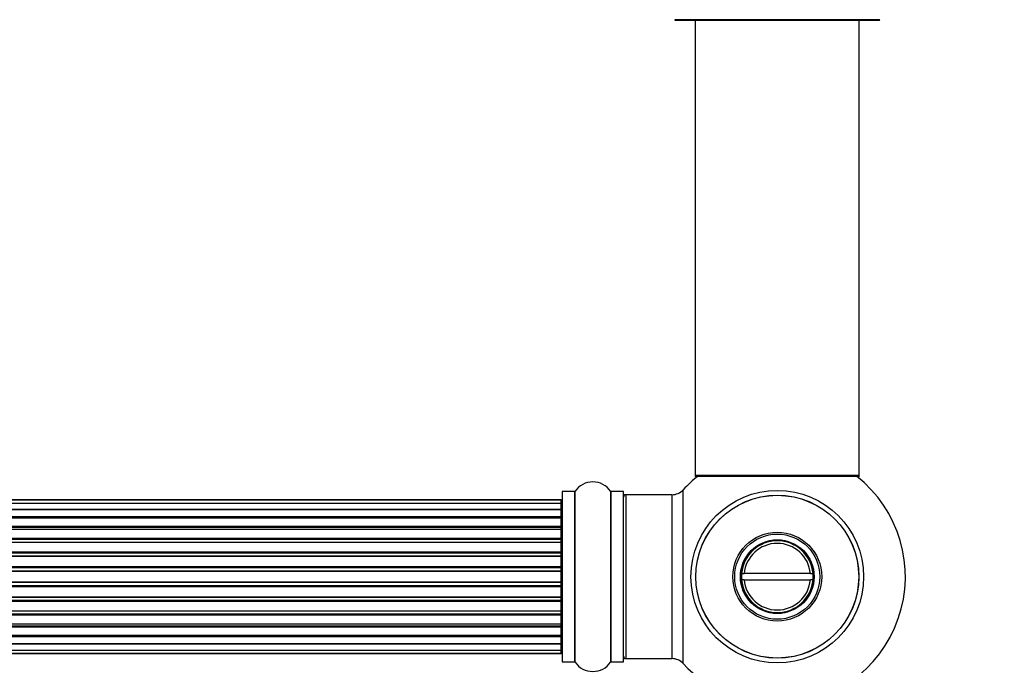
# Model space of a CAD drawing. Units: millimetres. Extents: x 0 to 1524, y 0 to 2657.
# Drawn here: x 974 to 1167, y 1078 to 1204 of the extents above; entities that cross this region are included whole.
import ezdxf
from ezdxf import colors
from ezdxf.entities.mleader import LeaderData, LeaderLine
from ezdxf.math import Vec2, Vec3

# ---------------------------------------------------------------- set-up
doc = ezdxf.new("R2010")
doc.units = ezdxf.units.MM
doc.layers.add('DV5_Défaut', color=7, linetype='Continuous')
doc.layers.add('Défaut', color=7, linetype='Continuous')

# ---------------------------------------------------------------- blocks, each defined once
blk = doc.blocks.new('_DOT')
at = {"color": 0}
blk.add_line((0, 0), (-1, 0), dxfattribs=at)
at = {"color": 0, "const_width": 0.333}
blk.add_lwpolyline([(-0.1665, 0, 1), (0.1665, 0, 1)], format="xyb", close=True, dxfattribs=at)
blk = doc.blocks.new('SE4')
at = {"layer": 'DV5_Défaut', "color": 7, "linetype": 'Continuous'}
for p, q in [((1142.36, 1204.18), (1102.36, 1204.18)), ((1102.46, 1204.08), (1142.26, 1204.08)), ((1106.36, 1204.08), (1106.36, 1115.18)), ((1138.36, 1115.18), (1138.36, 1204.08)), ((1138.36, 1115.18), (1106.36, 1115.18)), ((1106.36, 1115.18), (1106.36, 1115.03)), ((1106.84, 1115.03), (1106.36, 1115.03)), ((1106.46, 1115.08), (1138.26, 1115.08)), ((1106.46, 1114.93), (1106.71, 1114.93)), ((1138.36, 1115.03), (1137.88, 1115.03)), ((1138, 1114.93), (1138.26, 1114.93)), ((1138.36, 1115.03), (1138.36, 1115.18)), ((1080.36, 1111.98), (1080.36, 1078.88)), ((1080.46, 1078.78), (1080.46, 1112.08)), ((1082.8, 1112.08), (1080.46, 1112.08)), ((1082.8, 1112.08), (1082.8, 1078.78)), ((1082.89, 1078.74), (1082.89, 1112.12)), ((1089.83, 1112.12), (1089.83, 1078.74)), ((1089.91, 1078.78), (1089.91, 1112.08)), ((1092.26, 1112.08), (1089.91, 1112.08)), ((1092.26, 1112.08), (1092.26, 1078.78)), ((1092.36, 1078.88), (1092.36, 1111.98)), ((1092.56, 1111.33), (1092.56, 1111.43)), ((1092.86, 1111.43), (1092.56, 1111.43)), ((1092.86, 1079.43), (1092.86, 1111.43)), ((1101.79, 1111.43), (1092.86, 1111.43)), ((1101.79, 1111.43), (1101.79, 1079.43)), ((1103.99, 1078.46), (1103.99, 1112.39)), ((1080.16, 1110.43), (614.56, 1110.43)), ((1080.16, 1110.35), (614.56, 1110.35)), ((1080.16, 1109.74), (614.56, 1109.74)), ((1080.16, 1110.35), (1080.16, 1110.43)), ((1080.16, 1109.74), (1080.16, 1110.35)), ((1080.16, 1108.56), (1080.16, 1109.74)), ((614.56, 1108.56), (1080.16, 1108.56)), ((1080.16, 1108.55), (614.56, 1108.55)), ((614.56, 1107.17), (1080.16, 1107.17)), ((1080.16, 1107.17), (1080.16, 1108.55)), ((1080.16, 1107.17), (1080.16, 1106.92)), ((1080.16, 1106.92), (614.56, 1106.92)), ((1080.16, 1106.83), (614.56, 1106.83)), ((614.56, 1105.26), (1080.16, 1105.26)), ((1080.16, 1106.83), (1080.16, 1106.92)), ((1080.16, 1105.26), (1080.16, 1106.83)), ((1080.16, 1105.26), (1080.16, 1105.01)), ((1080.16, 1105.01), (614.56, 1105.01)), ((1080.16, 1104.66), (614.56, 1104.66)), ((1080.16, 1104.58), (1080.16, 1105.01)), ((1080.16, 1102.93), (1080.16, 1104.66)), ((614.56, 1102.93), (1080.16, 1102.93)), ((1080.16, 1102.68), (614.56, 1102.68)), ((614.56, 1102.18), (1080.16, 1102.18)), ((1080.16, 1102.12), (614.56, 1102.12)), ((1080.16, 1102.93), (1080.16, 1102.68)), ((1080.16, 1102.18), (1080.16, 1102.68)), ((1080.16, 1102.18), (1080.16, 1102.12)), ((1080.16, 1100.27), (1080.16, 1102.12)), ((614.56, 1100.27), (1080.16, 1100.27)), ((1080.16, 1100.03), (614.56, 1100.03)), ((614.56, 1099.48), (1080.16, 1099.48)), ((1080.16, 1099.34), (614.56, 1099.34)), ((1080.16, 1100.27), (1080.16, 1100.03)), ((1080.16, 1099.48), (1080.16, 1100.03)), ((1080.16, 1099.48), (1080.16, 1099.34)), ((1080.16, 1097.4), (1080.16, 1099.34)), ((614.56, 1097.4), (1080.16, 1097.4)), ((1080.16, 1097.4), (1080.16, 1097.18)), ((1080.16, 1097.18), (614.56, 1097.18)), ((614.56, 1096.6), (1080.16, 1096.6)), ((1080.16, 1096.42), (614.56, 1096.42)), ((1080.16, 1096.6), (1080.16, 1097.18)), ((1080.16, 1096.6), (1080.16, 1096.42)), ((1080.16, 1094.44), (1080.16, 1096.42)), ((1115.38, 1096.03), (1115.88, 1096.03)), ((1128.83, 1096.03), (1115.88, 1096.03)), ((1128.83, 1096.03), (1129.33, 1096.03)), ((614.56, 1094.44), (1080.16, 1094.44)), ((1080.16, 1094.26), (614.56, 1094.26)), ((614.56, 1093.68), (1080.16, 1093.68)), ((1080.16, 1094.44), (1080.16, 1094.26)), ((1080.16, 1093.68), (1080.16, 1094.26)), ((1080.16, 1093.68), (1080.16, 1093.46)), ((1115.88, 1094.83), (1115.38, 1094.83)), ((1115.88, 1094.83), (1128.83, 1094.83)), ((1129.33, 1094.83), (1128.83, 1094.83)), ((1080.16, 1093.46), (614.56, 1093.46)), ((1080.16, 1091.52), (1080.16, 1093.46)), ((614.56, 1091.52), (1080.16, 1091.52)), ((1080.16, 1091.38), (614.56, 1091.38)), ((614.56, 1090.83), (1080.16, 1090.83)), ((1080.16, 1090.59), (614.56, 1090.59)), ((1080.16, 1091.52), (1080.16, 1091.38)), ((1080.16, 1090.83), (1080.16, 1091.38)), ((1080.16, 1090.83), (1080.16, 1090.59)), ((1080.16, 1088.73), (1080.16, 1090.59)), ((614.56, 1088.73), (1080.16, 1088.73)), ((1080.16, 1088.68), (614.56, 1088.68)), ((614.56, 1088.18), (1080.16, 1088.18)), ((1080.16, 1087.93), (614.56, 1087.93)), ((1080.16, 1088.73), (1080.16, 1088.68)), ((1080.16, 1088.18), (1080.16, 1088.68)), ((1080.16, 1088.18), (1080.16, 1087.93)), ((1080.16, 1086.2), (1080.16, 1087.93)), ((614.56, 1086.2), (1080.16, 1086.2)), ((614.56, 1085.85), (1080.16, 1085.85)), ((1080.16, 1085.85), (1080.16, 1086.28)), ((1080.16, 1085.85), (1080.16, 1085.6)), ((1080.16, 1085.6), (614.56, 1085.6)), ((614.56, 1084.03), (1080.16, 1084.03)), ((614.56, 1083.93), (1080.16, 1083.93)), ((1080.16, 1084.03), (1080.16, 1085.6)), ((1080.16, 1083.93), (1080.16, 1084.03)), ((1080.16, 1083.93), (1080.16, 1083.69)), ((1080.16, 1083.69), (614.56, 1083.69)), ((1080.16, 1082.3), (614.56, 1082.3)), ((614.56, 1082.3), (1080.16, 1082.3)), ((1080.16, 1082.3), (1080.16, 1083.69)), ((1080.16, 1081.11), (1080.16, 1082.3)), ((614.56, 1081.11), (1080.16, 1081.11)), ((614.56, 1080.51), (1080.16, 1080.51)), ((614.56, 1080.43), (1080.16, 1080.43)), ((1080.16, 1080.51), (1080.16, 1081.11)), ((1080.16, 1080.51), (1080.16, 1080.43)), ((1080.46, 1078.78), (1082.8, 1078.78)), ((1089.91, 1078.78), (1092.26, 1078.78)), ((1092.56, 1079.43), (1092.56, 1079.53)), ((1092.56, 1079.43), (1092.86, 1079.43)), ((1092.86, 1079.43), (1101.79, 1079.43))]:
    blk.add_line(p, q, dxfattribs=at)
for radius in [16.85, 15.91, 15.89, 8.68, 8.31, 7.2, 7.1]:
    blk.add_circle((1122.36, 1095.43), radius, dxfattribs=at)
for centre, radius, start, end in [((1102.46, 1204.18), 0.1, 180.042, 270), ((1142.26, 1204.18), 0.1, 270, 359.958), ((1122.36, 1095.43), 25, 128.1867, 137.2679), ((1106.46, 1115.18), 0.1, 180, 270), ((1106.46, 1115.03), 0.1, 180, 270), ((1122.36, 1095.43), 25, 270, 51.8133), ((1138.26, 1115.18), 0.1, 270, 0), ((1138.26, 1115.03), 0.1, 270, 0), ((1086.36, 1109.69), 4.24, 34.9821, 145.0179), ((1080.46, 1111.98), 0.1, 90, 180), ((1082.8, 1112.18), 0.1, 270, 325.0179), ((1089.91, 1112.18), 0.1, 214.9821, 270), ((1092.26, 1111.98), 0.1, 0, 90), ((1092.86, 1110.93), 0.5, 90, 180), ((1092.56, 1111.23), 0.2, 90, 180), ((1101.79, 1114.43), 3, 270, 317.2679), ((1080.16, 1110.23), 0.2, 0, 90), ((1080.16, 1110.15), 0.2, 0, 90), ((1080.16, 1109.54), 0.2, 0, 90), ((1080.16, 1108.35), 0.2, 0, 90), ((1080.16, 1106.63), 0.2, 0, 90), ((1080.16, 1104.46), 0.2, 0, 90), ((1080.16, 1101.92), 0.2, 0, 90), ((1122.36, 1095.43), 7, 4.9171, 175.0829), ((1122.36, 1095.43), 6.5, 5.2964, 174.7036), ((1080.16, 1099.14), 0.2, 0, 90), ((1122.36, 1095.43), 7, 175.0829, 184.9171), ((1122.36, 1095.43), 7, 355.0829, 4.9171), ((1122.36, 1095.43), 7, 184.9171, 355.0829), ((1122.36, 1095.43), 6.5, 185.2964, 354.7036), ((1080.16, 1091.72), 0.2, 270, 0), ((1080.16, 1088.93), 0.2, 270, 0), ((1080.16, 1086.4), 0.2, 270, 0), ((1080.16, 1084.23), 0.2, 270, 0), ((1080.16, 1082.5), 0.2, 270, 0), ((1080.16, 1081.31), 0.2, 270, 0), ((1080.16, 1080.71), 0.2, 270, 0), ((1080.16, 1080.63), 0.2, 270, 0), ((1080.46, 1078.88), 0.1, 180, 270), ((1082.8, 1078.68), 0.1, 34.9821, 90), ((1086.36, 1081.16), 4.24, 214.9821, 325.0179), ((1089.91, 1078.68), 0.1, 90, 145.0179), ((1092.26, 1078.88), 0.1, 270, 0), ((1092.86, 1079.93), 0.5, 180, 270), ((1092.56, 1079.63), 0.2, 180, 270), ((1101.79, 1076.43), 3, 42.7321, 90), ((1122.36, 1095.43), 25, 222.7321, 270)]:
    blk.add_arc(centre, radius, start, end, dxfattribs=at)
for centre, major_axis, ratio, start_param, end_param in [((1080.16, 1108.59), (-0.2, 0), 0.187711, 1.570796, 3.141593), ((1080.16, 1107.24), (-0.2, 0), 0.387825, 1.570796, 3.141593), ((1080.16, 1106.76), (-0.2, 0), 0.821054, 3.141593, 4.712389), ((1080.16, 1105.38), (-0.2, 0), 0.570989, 1.570796, 3.141593), ((1080.16, 1104.87), (-0.2, 0), 0.684425, 3.141593, 4.712389), ((1080.16, 1103.07), (-0.2, 0), 0.729199, 1.570796, 3.141593), ((1080.16, 1102.58), (-0.2, 0), 0.517884, 3.141593, 4.712389), ((1080.16, 1102.08), (-0.2, 0), 0.4819, 3.141593, 4.712389), ((1080.16, 1100.44), (-0.2, 0), 0.855538, 1.570796, 3.141593), ((1080.16, 1099.97), (-0.2, 0), 0.328709, 3.141593, 4.712389), ((1080.16, 1099.42), (-0.2, 0), 0.289192, 3.141593, 4.712389), ((1080.16, 1097.58), (-0.2, 0), 0.944487, 1.570796, 3.141593), ((1080.16, 1097.16), (-0.2, 0), 0.125168, 3.141593, 4.712389), ((1080.16, 1096.59), (-0.2, 0), 0.083844, 3.141591, 4.712389), ((1080.16, 1096.22), (0.2, 0), 0.992157, 0, 1.570796), ((1080.16, 1094.64), (0.2, 0), 0.992157, 4.712389, 6.283185), ((1080.16, 1094.27), (0.2, 0), 0.083844, 4.712389, 6.283187), ((1080.16, 1093.7), (0.2, 0), 0.125168, 4.712389, 6.283185), ((1080.16, 1093.27), (0.2, 0), 0.944487, 0, 1.570796), ((1080.16, 1091.44), (0.2, 0), 0.289192, 4.712389, 6.283187), ((1080.16, 1090.89), (0.2, 0), 0.328709, 4.712389, 6.283185), ((1080.16, 1090.42), (0.2, 0), 0.855538, 0, 1.570796), ((1080.16, 1088.78), (0.2, 0), 0.4819, 4.712389, 6.283185), ((1080.16, 1088.28), (0.2, 0), 0.517884, 4.712389, 6.283185), ((1080.16, 1087.78), (0.2, 0), 0.729199, 0, 1.570796), ((1080.16, 1085.98), (0.2, 0), 0.684425, 4.712389, 6.283185), ((1080.16, 1085.48), (0.2, 0), 0.570989, 0, 1.570796), ((1080.16, 1084.1), (0.2, 0), 0.821054, 4.712389, 6.283185), ((1080.16, 1083.61), (0.2, 0), 0.387825, 6.283184, 7.853982), ((1080.16, 1082.26), (0.2, 0), 0.187711, 6.283184, 7.853982)]:
    blk.add_ellipse(centre, major_axis=major_axis, ratio=ratio, start_param=start_param, end_param=end_param, dxfattribs=at)

msp = doc.modelspace()

# ---------------------------------------------------------------- block references
at = {"layer": 'Défaut'}
msp.add_blockref('SE4', (0, 0), dxfattribs=at)

# ---------------------------------------------------------------- leaders
at = {"layer": 'Défaut', "color": 7, "linetype": 'Continuous'}
ml = msp.add_multileader_mtext('Standard', dxfattribs=at)
ml.set_content('{\\pxsm0.9;\\fSolid Edge ISO|b1||i0||c0|p34;\\W1.;07/03/2019\\P}', color=256)
ml.set_leader_properties()
ml.set_arrow_properties(name='DOT')
ml.build(insert=Vec2(0, 0))
ml.multileader.update_dxf_attribs({"leader_type": 0, "dogleg_length": 0, "arrow_head_size": 12})
ctx = ml.context
ctx.base_point, ctx.char_height, ctx.arrow_head_size, ctx.landing_gap_size = Vec3(1195.5, 2649.54), 12, 12, 4.2
notes = []
notes.append((ctx, [(0, (0, 0, 0), (0, 0), (1, 0), 1, [])]))
ctx.mtext.insert = Vec3(1197.5, 2655.66)
for ctx, leaders in notes:
    for number, flags, end, landing, length, lines in leaders:
        leader = LeaderData()
        leader.index, (leader.has_last_leader_line, leader.has_dogleg_vector, leader.attachment_direction) = number, flags
        leader.last_leader_point, leader.dogleg_vector, leader.dogleg_length = Vec3(end), Vec3(landing), length
        for number, points, colour, breaks in lines:
            line = LeaderLine()
            line.index, line.vertices, line.color, line.breaks = number, Vec3.list(points), colors.encode_raw_color(colour), breaks
            leader.lines.append(line)
        ctx.leaders.append(leader)

doc.saveas('drawing.dxf')
